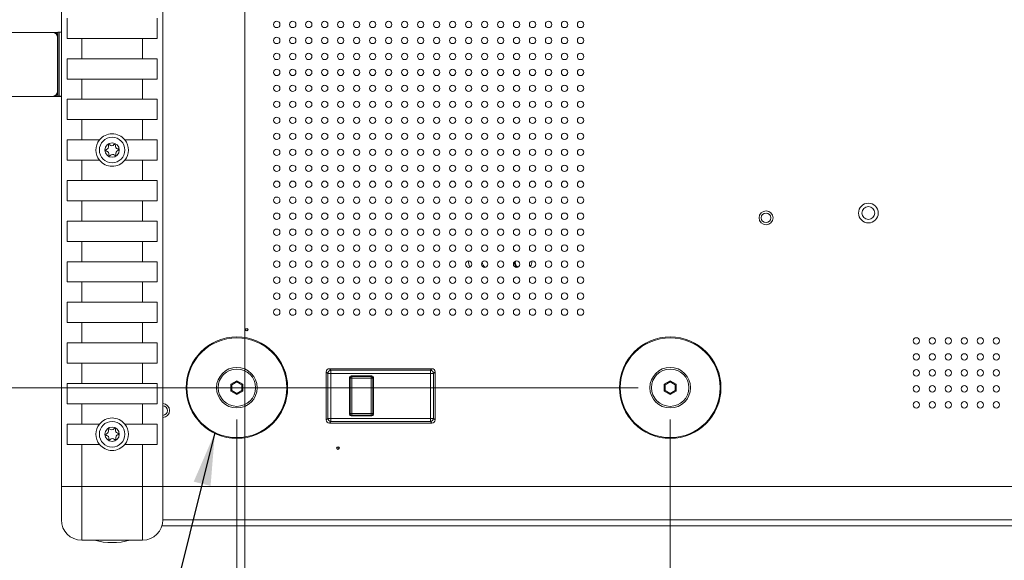
# Model space of a CAD drawing. Units: millimetres. Extents: x 2 to 278, y 1 to 215.
# Drawn here: x 94 to 155, y 44 to 78 of the extents above; entities that cross this region are included whole.
import ezdxf

# ---------------------------------------------------------------- set-up
doc = ezdxf.new("R2010")
doc.units = ezdxf.units.MM
doc.styles.add('SLDTEXTSTYLE0', font='TXT', dxfattribs={"width": 0.75})
doc.dimstyles.new('SLDDIMSTYLE1', dxfattribs={"dimtxt": 0, "dimasz": 3.302, "dimexe": 0, "dimexo": 0.0625, "dimgap": 0, "dimtad": 0, "dimtih": 1, "dimtoh": 1, "dimdec": 0, "dimrnd": 1e-09, "dimzin": 0, "dimdsep": 46, "dimtxsty": 'Standard', "dimsah": 1, "dimcen": 0.09, "dimadec": 0, "dimazin": 0, "dimtfac": 3.302, "dimtdec": 0, "dimtofl": 0, "dimtmove": 0, "dimatfit": 3, "dimfxl": 1, "dimfrac": 2, "dimtolj": 1, "dimtzin": 0, "dimarcsym": 0})
doc.dimstyles.new('SLDDIMSTYLE4', dxfattribs={"dimtxt": 2.116667, "dimasz": 3.302, "dimexe": 0, "dimexo": 0.0625, "dimgap": 0.529167, "dimtad": 1, "dimdec": 3, "dimlfac": 5, "dimrnd": 1e-09, "dimzin": 12, "dimdsep": 46, "dimtxsty": 'SLDTEXTSTYLE0', "dimsah": 1, "dimcen": 0.09, "dimadec": 0, "dimazin": 3, "dimtfac": 1, "dimtdec": 3, "dimtofl": 0, "dimtmove": 0, "dimatfit": 3, "dimfxl": 1, "dimfrac": 2, "dimtolj": 1, "dimtzin": 12, "dimarcsym": 0})
doc.dimstyles.new('SLDDIMSTYLE5', dxfattribs={"dimtxt": 2.116667, "dimasz": 3.302, "dimexe": 0, "dimexo": 0.0625, "dimgap": 0.529167, "dimtad": 1, "dimdec": 1, "dimlfac": 5, "dimrnd": 1e-09, "dimzin": 12, "dimdsep": 46, "dimtxsty": 'SLDTEXTSTYLE0', "dimsah": 1, "dimcen": 0.09, "dimadec": 0, "dimazin": 3, "dimtfac": 1, "dimtofl": 0, "dimtmove": 0, "dimatfit": 3, "dimfxl": 1, "dimfrac": 2, "dimtolj": 1, "dimtzin": 12, "dimarcsym": 0})

# ---------------------------------------------------------------- blocks, each defined once
blk = doc.blocks.new('_D_6')
at = {"color": 7, "linetype": 'Continuous', "lineweight": 0}
for p, q in [((105.842, 91.095), (83.793, 91.095)), ((84.793, 91.095), (84.793, 54.895)), ((81, 76.628), (81, 77.058)), ((81, 77.058), (84.363, 77.058)), ((84.363, 77.058), (84.363, 76.628)), ((81, 69.362), (81, 68.933)), ((84.363, 68.933), (84.363, 69.362)), ((81, 68.933), (84.363, 68.933)), ((132.442, 54.895), (83.793, 54.895))]:
    blk.add_line(p, q, dxfattribs=at)
for points in [[(84.793, 91.095), (84.285, 87.793), (85.301, 87.793)], [(84.793, 54.895), (85.301, 58.197), (84.285, 58.197)]]:
    blk.add_solid(points, dxfattribs=at)
at = {"color": 7, "linetype": 'Continuous', "lineweight": 0, "char_height": 2.1167, "attachment_point": 1, "rotation": 90, "style": 'SLDTEXTSTYLE0'}
for s, insert in [('181mm', (77.843, 67.145, 11.811)), ('7.1in', (81.635, 69.899, 11.811))]:
    blk.add_mtext(s, dxfattribs=dict(at, insert=insert))
blk = doc.blocks.new('_D_7')
at = {"color": 7, "linetype": 'Continuous', "lineweight": 0}
for p, q in [((107.842, 89.095), (107.842, 31.583)), ((134.442, 52.895), (134.442, 31.583)), ((117.509, 36.375), (117.079, 36.375)), ((117.079, 36.375), (117.079, 33.012)), ((124.775, 36.375), (125.204, 36.375)), ((125.204, 36.375), (125.204, 33.012)), ((117.079, 33.012), (117.509, 33.012)), ((125.204, 33.012), (124.775, 33.012)), ((107.842, 32.583), (101.492, 32.583)), ((107.842, 32.583), (134.442, 32.583)), ((134.442, 32.583), (140.792, 32.583))]:
    blk.add_line(p, q, dxfattribs=at)
for points in [[(107.842, 32.583), (104.54, 33.091), (104.54, 32.075)], [(134.442, 32.583), (137.744, 32.075), (137.744, 33.091)]]:
    blk.add_solid(points, dxfattribs=at)
at = {"color": 7, "linetype": 'Continuous', "lineweight": 0, "char_height": 2.1167, "attachment_point": 1, "style": 'SLDTEXTSTYLE0'}
for s, insert in [('133mm', (115.291, 39.533, 11.811)), ('5.2in', (118.045, 35.74, 11.811))]:
    blk.add_mtext(s, dxfattribs=dict(at, insert=insert))
blk = doc.blocks.new('_D_8')
at = {"color": 7, "linetype": 'Continuous', "lineweight": 0}
for p, q in [((107.342, 52.895), (107.342, 21.081)), ((134.442, 52.895), (134.442, 21.081)), ((117.259, 25.873), (116.829, 25.873)), ((116.829, 25.873), (116.829, 22.51)), ((124.525, 25.873), (124.954, 25.873)), ((124.954, 25.873), (124.954, 22.51)), ((116.829, 22.51), (117.259, 22.51)), ((124.954, 22.51), (124.525, 22.51)), ((134.442, 22.081), (107.342, 22.081))]:
    blk.add_line(p, q, dxfattribs=at)
for points in [[(107.342, 22.081), (110.644, 21.573), (110.644, 22.589)], [(134.442, 22.081), (131.14, 22.589), (131.14, 21.573)]]:
    blk.add_solid(points, dxfattribs=at)
at = {"color": 7, "linetype": 'Continuous', "lineweight": 0, "char_height": 2.1167, "attachment_point": 1, "style": 'SLDTEXTSTYLE0'}
for s, insert in [('135.5mm', (113.869, 29.031, 11.811)), ('5.3in', (117.795, 25.239, 11.811))]:
    blk.add_mtext(s, dxfattribs=dict(at, insert=insert))

msp = doc.modelspace()

# ---------------------------------------------------------------- linework, layer by layer
at = {"color": 7, "linetype": 'Continuous', "lineweight": 15}
for p, q in [((96.36631, 48.70753), (96.36631, 106.06073)), ((102.71631, 106.06073), (102.71631, 48.70753)), ((96.72934, 76.74913), (96.72934, 78.01913)), ((102.35327, 78.01913), (102.35327, 76.74913)), ((92.63124, 77.12372), (95.81526, 77.12372)), ((95.81526, 77.12372), (95.87914, 77.12372)), ((96.15351, 77.12372), (95.87914, 77.12372)), ((96.15351, 77.13353), (96.15351, 73.13353)), ((96.15351, 77.13353), (96.22325, 77.13353)), ((96.22325, 77.13353), (96.22325, 73.13353)), ((96.36631, 77.13353), (96.22325, 77.13353)), ((96.1185, 76.80372), (96.1185, 73.44372)), ((96.72934, 76.74913), (97.63631, 76.74913)), ((97.63631, 76.74913), (97.63631, 75.47913)), ((97.63631, 76.74913), (101.44631, 76.74913)), ((101.44631, 75.47913), (101.44631, 76.74913)), ((101.44631, 76.74913), (102.35327, 76.74913)), ((97.63631, 75.47913), (96.72934, 75.47913)), ((96.72934, 74.20913), (96.72934, 75.47913)), ((101.44631, 75.47913), (97.63631, 75.47913)), ((102.35327, 75.47913), (101.44631, 75.47913)), ((102.35327, 75.47913), (102.35327, 74.20913)), ((96.72934, 74.20913), (97.63631, 74.20913)), ((97.63631, 74.20913), (97.63631, 72.93913)), ((97.63631, 74.20913), (101.44631, 74.20913)), ((101.44631, 72.93913), (101.44631, 74.20913)), ((101.44631, 74.20913), (102.35327, 74.20913)), ((95.81526, 73.12372), (92.63124, 73.12372)), ((95.87914, 73.12372), (95.81526, 73.12372)), ((96.36631, 73.12372), (95.87914, 73.12372)), ((96.22325, 73.13353), (96.15351, 73.13353)), ((96.36631, 73.13353), (96.22325, 73.13353)), ((97.63631, 72.93913), (96.72934, 72.93913)), ((96.72934, 71.66913), (96.72934, 72.93913)), ((101.44631, 72.93913), (97.63631, 72.93913)), ((102.35327, 72.93913), (101.44631, 72.93913)), ((102.35327, 72.93913), (102.35327, 71.66913)), ((96.72934, 71.66913), (97.63631, 71.66913)), ((97.63631, 71.66913), (97.63631, 70.39913)), ((97.63631, 71.66913), (101.44631, 71.66913)), ((101.44631, 70.39913), (101.44631, 71.66913)), ((101.44631, 71.66913), (102.35327, 71.66913)), ((97.63631, 70.39913), (96.72934, 70.39913)), ((96.72934, 69.12913), (96.72934, 70.39913)), ((98.74819, 70.39913), (97.63631, 70.39913)), ((101.44631, 70.39913), (100.33442, 70.39913)), ((102.35327, 70.39913), (101.44631, 70.39913)), ((102.35327, 70.39913), (102.35327, 69.12913)), ((96.72934, 69.12913), (97.63631, 69.12913)), ((97.63631, 69.12913), (97.63631, 67.85913)), ((97.63631, 69.12913), (98.74819, 69.12913)), ((100.33442, 69.12913), (101.44631, 69.12913)), ((101.44631, 67.85913), (101.44631, 69.12913)), ((101.44631, 69.12913), (102.35327, 69.12913)), ((97.63631, 67.85913), (96.72934, 67.85913)), ((96.72934, 66.58913), (96.72934, 67.85913)), ((101.44631, 67.85913), (97.63631, 67.85913)), ((102.35327, 67.85913), (101.44631, 67.85913)), ((102.35327, 67.85913), (102.35327, 66.58913)), ((96.72934, 66.58913), (97.63631, 66.58913)), ((97.63631, 66.58913), (97.63631, 65.31913)), ((97.63631, 66.58913), (101.44631, 66.58913)), ((101.44631, 65.31913), (101.44631, 66.58913)), ((101.44631, 66.58913), (102.35327, 66.58913)), ((97.63631, 65.31913), (96.72934, 65.31913)), ((96.72934, 64.04913), (96.72934, 65.31913)), ((101.44631, 65.31913), (97.63631, 65.31913)), ((102.35327, 65.31913), (101.44631, 65.31913)), ((102.35327, 65.31913), (102.35327, 64.04913)), ((96.72934, 64.04913), (97.63631, 64.04913)), ((97.63631, 64.04913), (97.63631, 62.77913)), ((97.63631, 64.04913), (101.44631, 64.04913)), ((101.44631, 62.77913), (101.44631, 64.04913)), ((101.44631, 64.04913), (102.35327, 64.04913)), ((97.63631, 62.77913), (96.72934, 62.77913)), ((96.72934, 61.50913), (96.72934, 62.77913)), ((101.44631, 62.77913), (97.63631, 62.77913)), ((102.35327, 62.77913), (101.44631, 62.77913)), ((102.35327, 62.77913), (102.35327, 61.50913)), ((96.72934, 61.50913), (97.63631, 61.50913)), ((97.63631, 61.50913), (97.63631, 60.23913)), ((97.63631, 61.50913), (101.44631, 61.50913)), ((101.44631, 60.23913), (101.44631, 61.50913)), ((101.44631, 61.50913), (102.35327, 61.50913)), ((97.63631, 60.23913), (96.72934, 60.23913)), ((96.72934, 58.96913), (96.72934, 60.23913)), ((101.44631, 60.23913), (97.63631, 60.23913)), ((102.35327, 60.23913), (101.44631, 60.23913)), ((102.35327, 60.23913), (102.35327, 58.96913)), ((96.72934, 58.96913), (97.63631, 58.96913)), ((97.63631, 58.96913), (97.63631, 57.69913)), ((97.63631, 58.96913), (101.44631, 58.96913)), ((101.44631, 57.69913), (101.44631, 58.96913)), ((101.44631, 58.96913), (102.35327, 58.96913)), ((97.63631, 57.69913), (96.72934, 57.69913)), ((96.72934, 56.42913), (96.72934, 57.69913)), ((101.44631, 57.69913), (97.63631, 57.69913)), ((102.35327, 57.69913), (101.44631, 57.69913)), ((102.35327, 57.69913), (102.35327, 56.42913)), ((96.72934, 56.42913), (97.63631, 56.42913)), ((97.63631, 56.42913), (97.63631, 55.15913)), ((97.63631, 56.42913), (101.44631, 56.42913)), ((101.44631, 55.15913), (101.44631, 56.42913)), ((101.44631, 56.42913), (102.35327, 56.42913)), ((113.13616, 56.08353), (113.22865, 55.99104)), ((113.13616, 56.08353), (119.53645, 56.08353)), ((119.44396, 55.99104), (119.53645, 56.08353)), ((113.0288, 55.79118), (112.93631, 55.88368)), ((112.93631, 52.88338), (112.93631, 55.88368)), ((113.0288, 52.97588), (113.0288, 55.79118)), ((113.22865, 55.79118), (113.0288, 55.79118)), ((113.22865, 55.79118), (113.22865, 55.99104)), ((113.22865, 55.99104), (119.44396, 55.99104)), ((113.22865, 55.79118), (113.22865, 52.97588)), ((119.44396, 55.79118), (113.22865, 55.79118)), ((114.42871, 55.4915), (114.38631, 55.53391)), ((114.38631, 55.53391), (114.38631, 53.23315)), ((114.42871, 53.27556), (114.42871, 55.4915)), ((114.52833, 55.4915), (114.42871, 55.4915)), ((114.48593, 55.63353), (114.52833, 55.59112)), ((115.78669, 55.63353), (114.48593, 55.63353)), ((114.52833, 55.4915), (114.52833, 55.59112)), ((114.52833, 55.59112), (115.74428, 55.59112)), ((114.52833, 55.4915), (114.52833, 53.27556)), ((115.74428, 55.4915), (114.52833, 55.4915)), ((115.74428, 55.59112), (115.78669, 55.63353)), ((115.74428, 55.4915), (115.74428, 55.59112)), ((115.74428, 53.27556), (115.74428, 55.4915)), ((115.74428, 55.4915), (115.8439, 55.4915)), ((115.88631, 55.53391), (115.8439, 55.4915)), ((115.8439, 55.4915), (115.8439, 53.27556)), ((115.88631, 53.23315), (115.88631, 55.53391)), ((119.44396, 55.79118), (119.44396, 55.99104)), ((119.44396, 52.97588), (119.44396, 55.79118)), ((119.44396, 55.79118), (119.64381, 55.79118)), ((119.73631, 55.88368), (119.64381, 55.79118)), ((119.64381, 55.79118), (119.64381, 52.97588)), ((119.73631, 55.88368), (119.73631, 52.88338)), ((97.63631, 55.15913), (96.72934, 55.15913)), ((96.72934, 53.88913), (96.72934, 55.15913)), ((101.44631, 55.15913), (97.63631, 55.15913)), ((102.35327, 55.15913), (101.44631, 55.15913)), ((102.35327, 55.15913), (102.35327, 53.88913)), ((106.97339, 55.10789), (107.34169, 55.32053)), ((106.97339, 54.68261), (106.97339, 55.10789)), ((107.02419, 55.07856), (106.97339, 55.10789)), ((107.34169, 55.26187), (107.02419, 55.07856)), ((107.02419, 55.07856), (107.02419, 54.71194)), ((107.34169, 55.32053), (107.70999, 55.10789)), ((107.34169, 55.32053), (107.34169, 55.26187)), ((107.65919, 55.07856), (107.34169, 55.26187)), ((107.70999, 55.10789), (107.65919, 55.07856)), ((107.65919, 54.71194), (107.65919, 55.07856)), ((107.70999, 55.10789), (107.70999, 54.68261)), ((134.07339, 55.10789), (134.44169, 55.32053)), ((134.07339, 54.68261), (134.07339, 55.10789)), ((134.12419, 55.07856), (134.07339, 55.10789)), ((134.44169, 55.26187), (134.12419, 55.07856)), ((134.12419, 55.07856), (134.12419, 54.71194)), ((134.44169, 55.32053), (134.80999, 55.10789)), ((134.44169, 55.32053), (134.44169, 55.26187)), ((134.75919, 55.07856), (134.44169, 55.26187)), ((134.80999, 55.10789), (134.75919, 55.07856)), ((134.75919, 54.71194), (134.75919, 55.07856)), ((134.80999, 55.10789), (134.80999, 54.68261)), ((107.02419, 54.71194), (106.97339, 54.68261)), ((107.34169, 54.46997), (106.97339, 54.68261)), ((107.02419, 54.71194), (107.34169, 54.52863)), ((107.34169, 54.52863), (107.65919, 54.71194)), ((107.70999, 54.68261), (107.34169, 54.46997)), ((107.34169, 54.52863), (107.34169, 54.46997)), ((107.70999, 54.68261), (107.65919, 54.71194)), ((134.12419, 54.71194), (134.07339, 54.68261)), ((134.44169, 54.46997), (134.07339, 54.68261)), ((134.12419, 54.71194), (134.44169, 54.52863)), ((134.44169, 54.52863), (134.75919, 54.71194)), ((134.80999, 54.68261), (134.44169, 54.46997)), ((134.44169, 54.52863), (134.44169, 54.46997)), ((134.80999, 54.68261), (134.75919, 54.71194)), ((96.72934, 53.88913), (97.63631, 53.88913)), ((97.63631, 53.88913), (97.63631, 52.61913)), ((97.63631, 53.88913), (101.44631, 53.88913)), ((101.44631, 52.61913), (101.44631, 53.88913)), ((101.44631, 53.88913), (102.35327, 53.88913)), ((112.93631, 52.88338), (113.0288, 52.97588)), ((113.0288, 52.97588), (113.22865, 52.97588)), ((113.22865, 52.77602), (113.22865, 52.97588)), ((113.22865, 52.97588), (119.44396, 52.97588)), ((114.38631, 53.23315), (114.42871, 53.27556)), ((114.42871, 53.27556), (114.52833, 53.27556)), ((114.52833, 53.17594), (114.48593, 53.13353)), ((114.48593, 53.13353), (115.78669, 53.13353)), ((114.52833, 53.27556), (115.74428, 53.27556)), ((114.52833, 53.17594), (114.52833, 53.27556)), ((115.74428, 53.17594), (114.52833, 53.17594)), ((115.8439, 53.27556), (115.74428, 53.27556)), ((115.74428, 53.17594), (115.74428, 53.27556)), ((115.78669, 53.13353), (115.74428, 53.17594)), ((115.8439, 53.27556), (115.88631, 53.23315)), ((119.44396, 52.77602), (119.44396, 52.97588)), ((119.64381, 52.97588), (119.44396, 52.97588)), ((119.64381, 52.97588), (119.73631, 52.88338)), ((97.63631, 52.61913), (96.72934, 52.61913)), ((96.72934, 51.34913), (96.72934, 52.61913)), ((98.74819, 52.61913), (97.63631, 52.61913)), ((101.44631, 52.61913), (100.33442, 52.61913)), ((102.35327, 52.61913), (101.44631, 52.61913)), ((102.35327, 52.61913), (102.35327, 51.34913)), ((113.22865, 52.77602), (113.13616, 52.68353)), ((119.53645, 52.68353), (113.13616, 52.68353)), ((119.44396, 52.77602), (113.22865, 52.77602)), ((119.53645, 52.68353), (119.44396, 52.77602)), ((96.72934, 51.34913), (97.63631, 51.34913)), ((97.63631, 51.34913), (97.63631, 48.70753)), ((97.63631, 51.34913), (98.74819, 51.34913)), ((100.33442, 51.34913), (101.44631, 51.34913)), ((101.44631, 48.70753), (101.44631, 51.34913)), ((101.44631, 51.34913), (102.35327, 51.34913)), ((96.36631, 48.70753), (97.63631, 48.70753)), ((96.36631, 46.62473), (96.36631, 48.70753)), ((97.63631, 48.70753), (97.63631, 45.35473)), ((101.44631, 48.70753), (97.63631, 48.70753)), ((102.71631, 48.70753), (101.44631, 48.70753)), ((101.44631, 45.35473), (101.44631, 48.70753)), ((102.71631, 48.70753), (102.71631, 46.62473)), ((185.01176, 46.25353), (102.66085, 46.25353)), ((184.95631, 46.62353), (102.71631, 46.62353)), ((101.44631, 45.35473), (97.63631, 45.35473))]:
    msp.add_line(p, q, dxfattribs=at)
at = {"color": 8, "linetype": 'Continuous', "lineweight": 15}
for p, q in [((96.15351, 76.80372), (96.1185, 76.80372)), ((96.1185, 73.44372), (96.15351, 73.44372)), ((184.95631, 48.70353), (102.71631, 48.70353))]:
    msp.add_line(p, q, dxfattribs=at)
at = {"color": 7, "linetype": 'Continuous', "lineweight": 15}
for centre, radius in [((109.83631, 77.62353), 0.2), ((110.83631, 77.62353), 0.2), ((111.83631, 77.62353), 0.2), ((112.83631, 77.62353), 0.2), ((113.83631, 77.62353), 0.2), ((114.83631, 77.62353), 0.2), ((115.83631, 77.62353), 0.2), ((116.83631, 77.62353), 0.2), ((117.83631, 77.62353), 0.2), ((118.83631, 77.62353), 0.2), ((119.83631, 77.62353), 0.2), ((120.83631, 77.62353), 0.2), ((121.83631, 77.62353), 0.2), ((122.83631, 77.62353), 0.2), ((123.83631, 77.62353), 0.2), ((124.83631, 77.62353), 0.2), ((125.83631, 77.62353), 0.2), ((126.83631, 77.62353), 0.2), ((127.83631, 77.62353), 0.2), ((128.83631, 77.62353), 0.2), ((109.83631, 76.62353), 0.2), ((110.83631, 76.62353), 0.2), ((111.83631, 76.62353), 0.2), ((112.83631, 76.62353), 0.2), ((113.83631, 76.62353), 0.2), ((114.83631, 76.62353), 0.2), ((115.83631, 76.62353), 0.2), ((116.83631, 76.62353), 0.2), ((117.83631, 76.62353), 0.2), ((118.83631, 76.62353), 0.2), ((119.83631, 76.62353), 0.2), ((120.83631, 76.62353), 0.2), ((121.83631, 76.62353), 0.2), ((122.83631, 76.62353), 0.2), ((123.83631, 76.62353), 0.2), ((124.83631, 76.62353), 0.2), ((125.83631, 76.62353), 0.2), ((126.83631, 76.62353), 0.2), ((127.83631, 76.62353), 0.2), ((128.83631, 76.62353), 0.2), ((109.83631, 75.62353), 0.2), ((110.83631, 75.62353), 0.2), ((111.83631, 75.62353), 0.2), ((112.83631, 75.62353), 0.2), ((113.83631, 75.62353), 0.2), ((114.83631, 75.62353), 0.2), ((115.83631, 75.62353), 0.2), ((116.83631, 75.62353), 0.2), ((117.83631, 75.62353), 0.2), ((118.83631, 75.62353), 0.2), ((119.83631, 75.62353), 0.2), ((120.83631, 75.62353), 0.2), ((121.83631, 75.62353), 0.2), ((122.83631, 75.62353), 0.2), ((123.83631, 75.62353), 0.2), ((124.83631, 75.62353), 0.2), ((125.83631, 75.62353), 0.2), ((126.83631, 75.62353), 0.2), ((127.83631, 75.62353), 0.2), ((128.83631, 75.62353), 0.2), ((109.83631, 74.62353), 0.2), ((110.83631, 74.62353), 0.2), ((111.83631, 74.62353), 0.2), ((112.83631, 74.62353), 0.2), ((113.83631, 74.62353), 0.2), ((114.83631, 74.62353), 0.2), ((115.83631, 74.62353), 0.2), ((116.83631, 74.62353), 0.2), ((117.83631, 74.62353), 0.2), ((118.83631, 74.62353), 0.2), ((119.83631, 74.62353), 0.2), ((120.83631, 74.62353), 0.2), ((121.83631, 74.62353), 0.2), ((122.83631, 74.62353), 0.2), ((123.83631, 74.62353), 0.2), ((124.83631, 74.62353), 0.2), ((125.83631, 74.62353), 0.2), ((126.83631, 74.62353), 0.2), ((127.83631, 74.62353), 0.2), ((128.83631, 74.62353), 0.2), ((109.83631, 73.62353), 0.2), ((110.83631, 73.62353), 0.2), ((111.83631, 73.62353), 0.2), ((112.83631, 73.62353), 0.2), ((113.83631, 73.62353), 0.2), ((114.83631, 73.62353), 0.2), ((115.83631, 73.62353), 0.2), ((116.83631, 73.62353), 0.2), ((117.83631, 73.62353), 0.2), ((118.83631, 73.62353), 0.2), ((119.83631, 73.62353), 0.2), ((120.83631, 73.62353), 0.2), ((121.83631, 73.62353), 0.2), ((122.83631, 73.62353), 0.2), ((123.83631, 73.62353), 0.2), ((124.83631, 73.62353), 0.2), ((125.83631, 73.62353), 0.2), ((126.83631, 73.62353), 0.2), ((127.83631, 73.62353), 0.2), ((128.83631, 73.62353), 0.2), ((109.83631, 72.62353), 0.2), ((110.83631, 72.62353), 0.2), ((111.83631, 72.62353), 0.2), ((112.83631, 72.62353), 0.2), ((113.83631, 72.62353), 0.2), ((114.83631, 72.62353), 0.2), ((115.83631, 72.62353), 0.2), ((116.83631, 72.62353), 0.2), ((117.83631, 72.62353), 0.2), ((118.83631, 72.62353), 0.2), ((119.83631, 72.62353), 0.2), ((120.83631, 72.62353), 0.2), ((121.83631, 72.62353), 0.2), ((122.83631, 72.62353), 0.2), ((123.83631, 72.62353), 0.2), ((124.83631, 72.62353), 0.2), ((125.83631, 72.62353), 0.2), ((126.83631, 72.62353), 0.2), ((127.83631, 72.62353), 0.2), ((128.83631, 72.62353), 0.2), ((109.83631, 71.62353), 0.2), ((110.83631, 71.62353), 0.2), ((111.83631, 71.62353), 0.2), ((112.83631, 71.62353), 0.2), ((113.83631, 71.62353), 0.2), ((114.83631, 71.62353), 0.2), ((115.83631, 71.62353), 0.2), ((116.83631, 71.62353), 0.2), ((117.83631, 71.62353), 0.2), ((118.83631, 71.62353), 0.2), ((119.83631, 71.62353), 0.2), ((120.83631, 71.62353), 0.2), ((121.83631, 71.62353), 0.2), ((122.83631, 71.62353), 0.2), ((123.83631, 71.62353), 0.2), ((124.83631, 71.62353), 0.2), ((125.83631, 71.62353), 0.2), ((126.83631, 71.62353), 0.2), ((127.83631, 71.62353), 0.2), ((128.83631, 71.62353), 0.2), ((109.83631, 70.62353), 0.2), ((110.83631, 70.62353), 0.2), ((111.83631, 70.62353), 0.2), ((112.83631, 70.62353), 0.2), ((113.83631, 70.62353), 0.2), ((114.83631, 70.62353), 0.2), ((115.83631, 70.62353), 0.2), ((116.83631, 70.62353), 0.2), ((117.83631, 70.62353), 0.2), ((118.83631, 70.62353), 0.2), ((119.83631, 70.62353), 0.2), ((120.83631, 70.62353), 0.2), ((121.83631, 70.62353), 0.2), ((122.83631, 70.62353), 0.2), ((123.83631, 70.62353), 0.2), ((124.83631, 70.62353), 0.2), ((125.83631, 70.62353), 0.2), ((126.83631, 70.62353), 0.2), ((127.83631, 70.62353), 0.2), ((128.83631, 70.62353), 0.2), ((99.54131, 69.76413), 0.8), ((99.54131, 69.76413), 0.45), ((109.83631, 69.62353), 0.2), ((110.83631, 69.62353), 0.2), ((111.83631, 69.62353), 0.2), ((112.83631, 69.62353), 0.2), ((113.83631, 69.62353), 0.2), ((114.83631, 69.62353), 0.2), ((115.83631, 69.62353), 0.2), ((116.83631, 69.62353), 0.2), ((117.83631, 69.62353), 0.2), ((118.83631, 69.62353), 0.2), ((119.83631, 69.62353), 0.2), ((120.83631, 69.62353), 0.2), ((121.83631, 69.62353), 0.2), ((122.83631, 69.62353), 0.2), ((123.83631, 69.62353), 0.2), ((124.83631, 69.62353), 0.2), ((125.83631, 69.62353), 0.2), ((126.83631, 69.62353), 0.2), ((127.83631, 69.62353), 0.2), ((128.83631, 69.62353), 0.2), ((109.83631, 68.62353), 0.2), ((110.83631, 68.62353), 0.2), ((111.83631, 68.62353), 0.2), ((112.83631, 68.62353), 0.2), ((113.83631, 68.62353), 0.2), ((114.83631, 68.62353), 0.2), ((115.83631, 68.62353), 0.2), ((116.83631, 68.62353), 0.2), ((117.83631, 68.62353), 0.2), ((118.83631, 68.62353), 0.2), ((119.83631, 68.62353), 0.2), ((120.83631, 68.62353), 0.2), ((121.83631, 68.62353), 0.2), ((122.83631, 68.62353), 0.2), ((123.83631, 68.62353), 0.2), ((124.83631, 68.62353), 0.2), ((125.83631, 68.62353), 0.2), ((126.83631, 68.62353), 0.2), ((127.83631, 68.62353), 0.2), ((128.83631, 68.62353), 0.2), ((109.83631, 67.62353), 0.2), ((110.83631, 67.62353), 0.2), ((111.83631, 67.62353), 0.2), ((112.83631, 67.62353), 0.2), ((113.83631, 67.62353), 0.2), ((114.83631, 67.62353), 0.2), ((115.83631, 67.62353), 0.2), ((116.83631, 67.62353), 0.2), ((117.83631, 67.62353), 0.2), ((118.83631, 67.62353), 0.2), ((119.83631, 67.62353), 0.2), ((120.83631, 67.62353), 0.2), ((121.83631, 67.62353), 0.2), ((122.83631, 67.62353), 0.2), ((123.83631, 67.62353), 0.2), ((124.83631, 67.62353), 0.2), ((125.83631, 67.62353), 0.2), ((126.83631, 67.62353), 0.2), ((127.83631, 67.62353), 0.2), ((128.83631, 67.62353), 0.2), ((109.83631, 66.62353), 0.2), ((110.83631, 66.62353), 0.2), ((111.83631, 66.62353), 0.2), ((112.83631, 66.62353), 0.2), ((113.83631, 66.62353), 0.2), ((114.83631, 66.62353), 0.2), ((115.83631, 66.62353), 0.2), ((116.83631, 66.62353), 0.2), ((117.83631, 66.62353), 0.2), ((118.83631, 66.62353), 0.2), ((119.83631, 66.62353), 0.2), ((120.83631, 66.62353), 0.2), ((121.83631, 66.62353), 0.2), ((122.83631, 66.62353), 0.2), ((123.83631, 66.62353), 0.2), ((124.83631, 66.62353), 0.2), ((125.83631, 66.62353), 0.2), ((126.83631, 66.62353), 0.2), ((127.83631, 66.62353), 0.2), ((128.83631, 66.62353), 0.2), ((140.43631, 65.52353), 0.43589), ((146.83631, 65.82353), 0.61593), ((146.83631, 65.82353), 0.4), ((109.83631, 65.62353), 0.2), ((110.83631, 65.62353), 0.2), ((111.83631, 65.62353), 0.2), ((112.83631, 65.62353), 0.2), ((113.83631, 65.62353), 0.2), ((114.83631, 65.62353), 0.2), ((115.83631, 65.62353), 0.2), ((116.83631, 65.62353), 0.2), ((117.83631, 65.62353), 0.2), ((118.83631, 65.62353), 0.2), ((119.83631, 65.62353), 0.2), ((120.83631, 65.62353), 0.2), ((121.83631, 65.62353), 0.2), ((122.83631, 65.62353), 0.2), ((123.83631, 65.62353), 0.2), ((124.83631, 65.62353), 0.2), ((125.83631, 65.62353), 0.2), ((126.83631, 65.62353), 0.2), ((127.83631, 65.62353), 0.2), ((128.83631, 65.62353), 0.2), ((140.43631, 65.52353), 0.3), ((109.83631, 64.62353), 0.2), ((110.83631, 64.62353), 0.2), ((111.83631, 64.62353), 0.2), ((112.83631, 64.62353), 0.2), ((113.83631, 64.62353), 0.2), ((114.83631, 64.62353), 0.2), ((115.83631, 64.62353), 0.2), ((116.83631, 64.62353), 0.2), ((117.83631, 64.62353), 0.2), ((118.83631, 64.62353), 0.2), ((119.83631, 64.62353), 0.2), ((120.83631, 64.62353), 0.2), ((121.83631, 64.62353), 0.2), ((122.83631, 64.62353), 0.2), ((123.83631, 64.62353), 0.2), ((124.83631, 64.62353), 0.2), ((125.83631, 64.62353), 0.2), ((126.83631, 64.62353), 0.2), ((127.83631, 64.62353), 0.2), ((128.83631, 64.62353), 0.2), ((109.83631, 63.62353), 0.2), ((110.83631, 63.62353), 0.2), ((111.83631, 63.62353), 0.2), ((112.83631, 63.62353), 0.2), ((113.83631, 63.62353), 0.2), ((114.83631, 63.62353), 0.2), ((115.83631, 63.62353), 0.2), ((116.83631, 63.62353), 0.2), ((117.83631, 63.62353), 0.2), ((118.83631, 63.62353), 0.2), ((119.83631, 63.62353), 0.2), ((120.83631, 63.62353), 0.2), ((121.83631, 63.62353), 0.2), ((122.83631, 63.62353), 0.2), ((123.83631, 63.62353), 0.2), ((124.83631, 63.62353), 0.2), ((125.83631, 63.62353), 0.2), ((126.83631, 63.62353), 0.2), ((127.83631, 63.62353), 0.2), ((128.83631, 63.62353), 0.2), ((109.83631, 62.62353), 0.2), ((110.83631, 62.62353), 0.2), ((111.83631, 62.62353), 0.2), ((112.83631, 62.62353), 0.2), ((113.83631, 62.62353), 0.2), ((114.83631, 62.62353), 0.2), ((115.83631, 62.62353), 0.2), ((116.83631, 62.62353), 0.2), ((117.83631, 62.62353), 0.2), ((118.83631, 62.62353), 0.2), ((119.83631, 62.62353), 0.2), ((120.83631, 62.62353), 0.2), ((121.83631, 62.62353), 0.2), ((122.83631, 62.62353), 0.2), ((123.83631, 62.62353), 0.2), ((124.83631, 62.62353), 0.2), ((125.83631, 62.62353), 0.2), ((126.83631, 62.62353), 0.2), ((127.83631, 62.62353), 0.2), ((128.83631, 62.62353), 0.2), ((109.83631, 61.62353), 0.2), ((110.83631, 61.62353), 0.2), ((111.83631, 61.62353), 0.2), ((112.83631, 61.62353), 0.2), ((113.83631, 61.62353), 0.2), ((114.83631, 61.62353), 0.2), ((115.83631, 61.62353), 0.2), ((116.83631, 61.62353), 0.2), ((117.83631, 61.62353), 0.2), ((118.83631, 61.62353), 0.2), ((119.83631, 61.62353), 0.2), ((120.83631, 61.62353), 0.2), ((121.83631, 61.62353), 0.2), ((122.83631, 61.62353), 0.2), ((123.83631, 61.62353), 0.2), ((124.83631, 61.62353), 0.2), ((125.83631, 61.62353), 0.2), ((126.83631, 61.62353), 0.2), ((127.83631, 61.62353), 0.2), ((128.83631, 61.62353), 0.2), ((109.83631, 60.62353), 0.2), ((110.83631, 60.62353), 0.2), ((111.83631, 60.62353), 0.2), ((112.83631, 60.62353), 0.2), ((113.83631, 60.62353), 0.2), ((114.83631, 60.62353), 0.2), ((115.83631, 60.62353), 0.2), ((116.83631, 60.62353), 0.2), ((117.83631, 60.62353), 0.2), ((118.83631, 60.62353), 0.2), ((119.83631, 60.62353), 0.2), ((120.83631, 60.62353), 0.2), ((121.83631, 60.62353), 0.2), ((122.83631, 60.62353), 0.2), ((123.83631, 60.62353), 0.2), ((124.83631, 60.62353), 0.2), ((125.83631, 60.62353), 0.2), ((126.83631, 60.62353), 0.2), ((127.83631, 60.62353), 0.2), ((128.83631, 60.62353), 0.2), ((109.83631, 59.62353), 0.2), ((110.83631, 59.62353), 0.2), ((111.83631, 59.62353), 0.2), ((112.83631, 59.62353), 0.2), ((113.83631, 59.62353), 0.2), ((114.83631, 59.62353), 0.2), ((115.83631, 59.62353), 0.2), ((116.83631, 59.62353), 0.2), ((117.83631, 59.62353), 0.2), ((118.83631, 59.62353), 0.2), ((119.83631, 59.62353), 0.2), ((120.83631, 59.62353), 0.2), ((121.83631, 59.62353), 0.2), ((122.83631, 59.62353), 0.2), ((123.83631, 59.62353), 0.2), ((124.83631, 59.62353), 0.2), ((125.83631, 59.62353), 0.2), ((126.83631, 59.62353), 0.2), ((127.83631, 59.62353), 0.2), ((128.83631, 59.62353), 0.2), ((107.34169, 54.89525), 3.175), ((107.34169, 54.89525), 3.1242), ((134.44169, 54.89525), 3.175), ((134.44169, 54.89525), 3.1242), ((149.83631, 57.82353), 0.2), ((150.83631, 57.82353), 0.2), ((151.83631, 57.82353), 0.2), ((152.83631, 57.82353), 0.2), ((153.83631, 57.82353), 0.2), ((154.83631, 57.82353), 0.2), ((149.83631, 56.82353), 0.2), ((150.83631, 56.82353), 0.2), ((151.83631, 56.82353), 0.2), ((152.83631, 56.82353), 0.2), ((153.83631, 56.82353), 0.2), ((154.83631, 56.82353), 0.2), ((107.34169, 54.89525), 1.27), ((107.34169, 54.89525), 1.1684), ((134.44169, 54.89525), 1.27), ((134.44169, 54.89525), 1.1684), ((149.83631, 55.82353), 0.2), ((150.83631, 55.82353), 0.2), ((151.83631, 55.82353), 0.2), ((152.83631, 55.82353), 0.2), ((153.83631, 55.82353), 0.2), ((154.83631, 55.82353), 0.2), ((149.83631, 54.82353), 0.2), ((150.83631, 54.82353), 0.2), ((151.83631, 54.82353), 0.2), ((152.83631, 54.82353), 0.2), ((153.83631, 54.82353), 0.2), ((154.83631, 54.82353), 0.2), ((149.83631, 53.82353), 0.2), ((150.83631, 53.82353), 0.2), ((151.83631, 53.82353), 0.2), ((152.83631, 53.82353), 0.2), ((153.83631, 53.82353), 0.2), ((154.83631, 53.82353), 0.2), ((99.54131, 51.98413), 0.8), ((99.54131, 51.98413), 0.45)]:
    msp.add_circle(centre, radius, dxfattribs=at)
at = {"color": 7, "linetype": 'Continuous'}
for centre, radius in [((107.95764, 58.51826), 0.07365), ((113.6651, 51.11884), 0.08059)]:
    msp.add_circle(centre, radius, dxfattribs=at)
at = {"color": 7, "linetype": 'Continuous', "lineweight": 15}
for centre, radius, start, end in [((95.80665, 76.81188), 0.31196, 358.5009804, 88.418107), ((95.87489, 76.82065), 0.3031, 23.1849149, 89.196634), ((95.80665, 73.43556), 0.31196, 271.581893, 1.4990196), ((95.87489, 73.42679), 0.3031, 270.803366, 336.8150851), ((99.54131, 69.76413), 1.016, 141.3178125, 218.6821875), ((99.54131, 69.76413), 1.016, 38.6821875, 141.3178125), ((99.54131, 69.76413), 1.016, 321.3178125, 38.6821875), ((99.19974, 69.74529), 0.05292, 106.2219331, 260.0933062), ((99.13434, 69.97008), 0.18119, 286.2219331, 20.0933062), ((99.15947, 69.51467), 0.18119, 346.2219331, 80.0933062), ((99.35421, 70.05051), 0.05292, 46.2219331, 200.0933062), ((99.51618, 70.21954), 0.18119, 226.2219331, 320.0933062), ((99.69577, 70.06935), 0.05292, 346.2219331, 140.0933062), ((99.92314, 70.0136), 0.18119, 166.2219331, 260.0933062), ((99.94827, 69.55818), 0.18119, 106.2219331, 200.0933062), ((99.88287, 69.78297), 0.05292, 286.2219331, 80.0933062), ((99.54131, 69.76413), 1.016, 218.6821875, 321.3178125), ((99.38684, 69.45891), 0.05292, 166.2219331, 320.0933062), ((99.56643, 69.30872), 0.18119, 46.2219331, 140.0933062), ((99.7284, 69.47775), 0.05292, 226.2219331, 20.0933062), ((122.43631, 62.74353), 0.6, 172.3446341, 210.2752309), ((125.01962, 62.69353), 0.264, 152.0668085, 249.7319424), ((125.43631, 62.74353), 0.35, 314.7993754, 11.8021362), ((123.03631, 62.74353), 0.35, 177.9464041, 243.981109), ((125.01962, 62.69353), 0.32, 164.3628206, 237.4359303), ((125.01962, 62.69353), 0.3, 159.6392007, 242.1595502), ((113.229, 55.79084), 0.2002, 90.0988281, 179.9011719), ((114.52922, 55.49061), 0.10051, 90.5081258, 179.4918742), ((115.74339, 55.49061), 0.10051, 0.5081258, 89.4918742), ((119.44361, 55.79084), 0.2002, 0.0988281, 89.9011719), ((102.69631, 53.46353), 0.3, 273.8225537, 86.1774463), ((99.54131, 51.98413), 1.016, 38.6821875, 141.3178125), ((113.229, 52.97622), 0.2002, 180.0988281, 269.9011719), ((114.52922, 53.27645), 0.10051, 180.5081258, 269.4918742), ((115.74339, 53.27645), 0.10051, 270.5081258, 359.4918742), ((119.44361, 52.97622), 0.2002, 270.0988281, 359.9011719), ((99.54131, 51.98413), 1.016, 141.3178125, 218.6821875), ((99.69577, 52.28935), 0.05292, 346.2219331, 140.0933062), ((99.54131, 51.98413), 1.016, 321.3178125, 38.6821875), ((99.19974, 51.96529), 0.05292, 106.2219331, 260.0933062), ((99.13434, 52.19008), 0.18119, 286.2219331, 20.0933062), ((99.15947, 51.73467), 0.18119, 346.2219331, 80.0933062), ((99.35421, 52.27051), 0.05292, 46.2219331, 200.0933062), ((99.51618, 52.43954), 0.18119, 226.2219331, 320.0933062), ((99.92314, 52.2336), 0.18119, 166.2219331, 260.0933062), ((99.94827, 51.77818), 0.18119, 106.2219331, 200.0933062), ((99.88287, 52.00297), 0.05292, 286.2219331, 80.0933062), ((99.54131, 51.98413), 1.016, 218.6821875, 321.3178125), ((99.38684, 51.67891), 0.05292, 166.2219331, 320.0933062), ((99.56643, 51.52872), 0.18119, 46.2219331, 140.0933062), ((99.7284, 51.69775), 0.05292, 226.2219331, 20.0933062), ((97.63631, 46.62473), 1.27, 180, 270), ((101.44631, 46.62473), 1.27, 270, 0), ((99.54131, 49.28379), 4.08146, 254.2933734, 285.7066266)]:
    msp.add_arc(centre, radius, start, end, dxfattribs=at)
at = {"color": 8, "linetype": 'Continuous', "lineweight": 15}
msp.add_arc((102.69631, 53.46353), 0.43589, 272.6298187, 87.3701813, dxfattribs=at)
at = {"color": 7, "linetype": 'Continuous', "lineweight": 15}
for centre, major_axis, ratio, start_param, end_param in [((113.13645, 55.88338), (-0.14163, 0.14163), 0.99852746, 5.49852396, 7.06784666), ((119.53616, 55.88338), (0.14163, 0.14163), 0.99852746, 5.49852396, 7.06784666), ((114.48669, 55.53315), (-0.07125, 0.07125), 0.99243251, 5.50158524, 7.06478537), ((115.78592, 55.53315), (0.07125, 0.07125), 0.99243251, 5.50158524, 7.06478537), ((114.48669, 53.23391), (-0.07125, -0.07125), 0.99243251, 5.50158524, 7.06478537), ((115.78592, 53.23391), (0.07125, -0.07125), 0.99243251, 5.50158524, 7.06478537), ((113.13645, 52.88368), (-0.14163, -0.14163), 0.99852746, 5.49852396, 7.06784666), ((119.53616, 52.88368), (0.14163, -0.14163), 0.99852746, 5.49852396, 7.06784666)]:
    msp.add_ellipse(centre, major_axis=major_axis, ratio=ratio, start_param=start_param, end_param=end_param, dxfattribs=at)

# ---------------------------------------------------------------- dimensions: what is measured, and where the dimension line sits
at = {"color": 7, "linetype": 'Continuous', "lineweight": 0}
dim = msp.add_linear_dim(base=(84.79267, 54.89525), p1=(107.84169, 91.09525), p2=(134.44169, 54.89525), angle=90, dimstyle='SLDDIMSTYLE4', dxfattribs=at)
dim.commit()
dim.dimension.update_dxf_attribs({"geometry": '_D_6', "text_midpoint": (84.79267, 72.99525), "dimtype": 160})
for base, p1, p2, dimstyle, picture, middle in [((134.44169, 32.58274), (107.84169, 91.09525), (134.44169, 54.89525), 'SLDDIMSTYLE4', '_D_7', (121.14169, 32.58274)), ((107.34169, 22.08089), (134.44169, 54.89525), (107.34169, 54.89525), 'SLDDIMSTYLE5', '_D_8', (120.89169, 22.08089))]:
    dim = msp.add_linear_dim(base=base, p1=p1, p2=p2, dimstyle=dimstyle, dxfattribs=at)
    dim.commit()
    dim.dimension.update_dxf_attribs({"geometry": picture, "text_midpoint": middle, "dimtype": 160})

# ---------------------------------------------------------------- leaders
msp.add_leader([(105.97088, 52.08785), (101.04053, 32.33273)], dimstyle='SLDDIMSTYLE1', dxfattribs=at)

doc.saveas('drawing.dxf')
